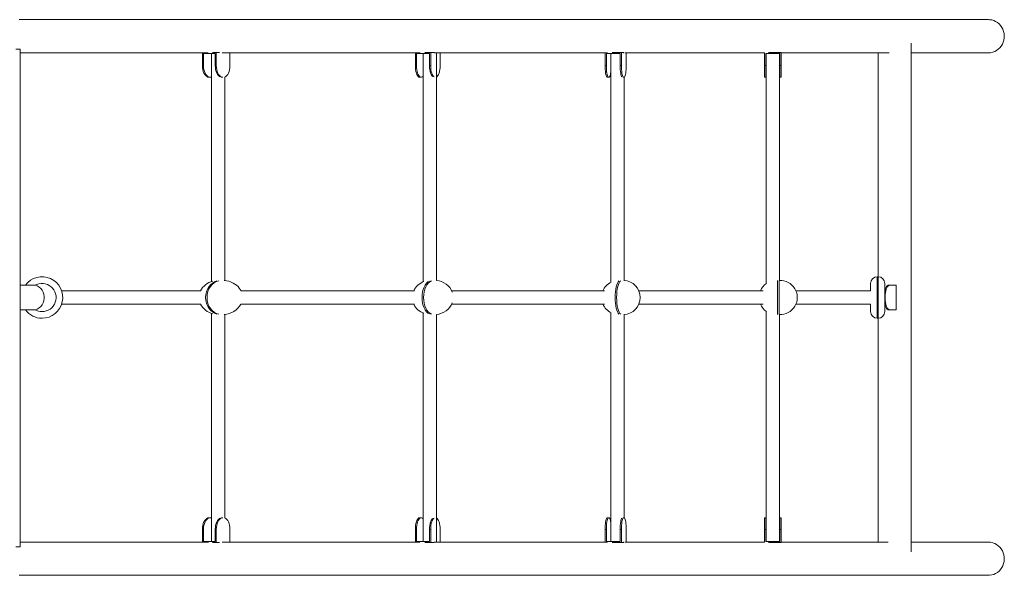
# Model space of a CAD drawing. Units: millimetres. Extents: x -23511 to 20389, y -10997 to 2818.
# Drawn here: x -2707 to -1520, y -5852 to -5182 of the extents above; entities that cross this region are included whole.
import ezdxf

# ---------------------------------------------------------------- set-up
doc = ezdxf.new("R2010")
doc.units = ezdxf.units.MM

msp = doc.modelspace()

# ---------------------------------------------------------------- linework, layer by layer
at = {"color": 7, "linetype": 'Continuous', "lineweight": 15}
for p, q in [((-1538.8, -5181.8), (-2707.9, -5181.8)), ((-1632, -5823.4), (-1632, -5210.2)), ((-2707, -5217.3), (-2712, -5217.3)), ((-2707, -5217.3), (-2707, -5817.3)), ((-2707, -5221.8), (-2480, -5221.8)), ((-2487, -5221.8), (-2487, -5237.2)), ((-2471.6, -5222.7), (-2485.7, -5222.7)), ((-2485.7, -5222.7), (-2485.7, -5237.2)), ((-2476.1, -5222.7), (-2476.1, -5497.8)), ((-2470.3, -5221.2), (-2474.8, -5221.2)), ((-2471.6, -5237.2), (-2471.6, -5222.7)), ((-2470.3, -5237.2), (-2470.3, -5221.2)), ((-2470.3, -5221.2), (-2466.3, -5221.2)), ((-2460.4, -5221.8), (-2463.1, -5221.8)), ((-2461.2, -5221.8), (-2224.5, -5221.8)), ((-2453.8, -5237.2), (-2453.8, -5221.8)), ((-2230.2, -5221.8), (-2230.2, -5237.2)), ((-2213.1, -5222.7), (-2228.8, -5222.7)), ((-2228.8, -5222.7), (-2228.8, -5237.2)), ((-2220.6, -5222.7), (-2220.6, -5498)), ((-2211.7, -5221.2), (-2218.9, -5221.2)), ((-2213.1, -5237.2), (-2213.1, -5222.7)), ((-2211.7, -5237.2), (-2211.7, -5221.2)), ((-2211.7, -5221.2), (-2207.6, -5221.2)), ((-2204.6, -5221.8), (-2207.5, -5221.8)), ((-2204.6, -5221.8), (-1998.5, -5221.8)), ((-2204.6, -5496.4), (-2204.6, -5221.8)), ((-2200.3, -5237.2), (-2200.3, -5221.8)), ((-2001.3, -5221.8), (-2001.3, -5237.2)), ((-1983.2, -5222.7), (-1999.8, -5222.7)), ((-1999.8, -5222.7), (-1999.8, -5237.2)), ((-1994.5, -5222.7), (-1994.5, -5498.6)), ((-1981.7, -5221.2), (-1992.6, -5221.2)), ((-1983.2, -5237.2), (-1983.2, -5222.7)), ((-1981.7, -5237.2), (-1981.7, -5221.2)), ((-1981.7, -5221.2), (-1978.7, -5221.2)), ((-1978.5, -5221.8), (-1979, -5221.8)), ((-1977, -5221.8), (-1809, -5221.8)), ((-1975.9, -5237.2), (-1975.9, -5221.8)), ((-1809, -5221.8), (-1809, -5237.2)), ((-1807.5, -5222.7), (-1807.5, -5237.2)), ((-1790.5, -5222.7), (-1807.5, -5222.7)), ((-1806.9, -5222.7), (-1806.9, -5500.1)), ((-1789, -5221.2), (-1804.3, -5221.2)), ((-1790.9, -5496.3), (-1790.9, -5222.7)), ((-1790.5, -5237.2), (-1790.5, -5222.7)), ((-1789, -5237.2), (-1789, -5221.2)), ((-1789, -5221.8), (-1659.9, -5221.8)), ((-1672, -5221.8), (-1672, -5491.8)), ((-1658.6, -5221.8), (-1660.9, -5221.8)), ((-1632, -5221.8), (-1538.8, -5221.8)), ((-2487, -5237.2), (-2485.7, -5237.2)), ((-2471.6, -5237.2), (-2470.3, -5237.2)), ((-2230.2, -5237.2), (-2228.8, -5237.2)), ((-2213.1, -5237.2), (-2211.7, -5237.2)), ((-2001.3, -5237.2), (-1999.8, -5237.2)), ((-1983.2, -5237.2), (-1981.7, -5237.2)), ((-1809, -5251.2), (-1809, -5237.2)), ((-1809, -5237.2), (-1807.5, -5237.2)), ((-1807.5, -5237.2), (-1807.5, -5251.2)), ((-1790.5, -5237.2), (-1789, -5237.2)), ((-1790.5, -5251.2), (-1790.5, -5237.2)), ((-1789, -5237.2), (-1789, -5251.2)), ((-2478, -5251.2), (-2479.3, -5251.2)), ((-2478, -5251.2), (-2476.9, -5251.2)), ((-2476.9, -5251.2), (-2476.1, -5251.2)), ((-2460.1, -5496.4), (-2460.1, -5251)), ((-2223.5, -5251.2), (-2224.9, -5251.2)), ((-2223.5, -5251.2), (-2222.7, -5251.2)), ((-1997.1, -5251.2), (-1998.6, -5251.2)), ((-1997.1, -5251.2), (-1996.7, -5251.2)), ((-1979, -5251.2), (-1979, -5251.2)), ((-1979, -5251.2), (-1979, -5251.2)), ((-1978.5, -5496.3), (-1978.5, -5251.2)), ((-1807.5, -5251.2), (-1809, -5251.2)), ((-1789, -5251.2), (-1790.5, -5251.2)), ((-1793.5, -5496.5), (-1793.5, -5537.1)), ((-1791.5, -5496.3), (-1791.5, -5537.3)), ((-1672, -5491.8), (-1673, -5491.8)), ((-2691.9, -5501.8), (-2707, -5501.8)), ((-2489.3, -5508.8), (-2657, -5508.8)), ((-2231.3, -5508.8), (-2440.7, -5508.8)), ((-2002, -5508.8), (-2186.3, -5508.8)), ((-1810.7, -5508.8), (-1960.5, -5508.8)), ((-1681, -5508.8), (-1771.3, -5508.8)), ((-1681, -5508.8), (-1681, -5499.8)), ((-1664, -5499.8), (-1664, -5533.8)), ((-1658.8, -5501.8), (-1657.4, -5501.8)), ((-1650.4, -5501.8), (-1657.4, -5501.8)), ((-1650.4, -5531.8), (-1650.4, -5501.8)), ((-2677.9, -5517.8), (-2677.9, -5515.8)), ((-1663.6, -5517.8), (-1663.6, -5515.8)), ((-2691.9, -5531.8), (-2707, -5531.8)), ((-2656.9, -5524.8), (-2489.4, -5524.8)), ((-2440.5, -5524.8), (-2231.3, -5524.8)), ((-2186.3, -5524.8), (-2001.9, -5524.8)), ((-1960.4, -5524.8), (-1810.7, -5524.8)), ((-1806.9, -5533.5), (-1806.9, -5810.9)), ((-1771.3, -5524.8), (-1681, -5524.8)), ((-1681, -5533.8), (-1681, -5524.9)), ((-1657.4, -5531.8), (-1658.8, -5531.8)), ((-1650.4, -5531.8), (-1657.4, -5531.8)), ((-2476.1, -5535.8), (-2476.1, -5810.9)), ((-2460.1, -5782.6), (-2460.1, -5537.2)), ((-2220.6, -5535.6), (-2220.6, -5810.9)), ((-2204.6, -5811.8), (-2204.6, -5537.2)), ((-1994.5, -5535), (-1994.5, -5810.9)), ((-1978.5, -5782.4), (-1978.5, -5537.3)), ((-1790.9, -5810.9), (-1790.9, -5537.3)), ((-1673, -5541.8), (-1672, -5541.8)), ((-1672, -5541.8), (-1672, -5811.8)), ((-2478, -5782.4), (-2479.3, -5782.4)), ((-2478, -5782.4), (-2476.9, -5782.4)), ((-2476.9, -5782.4), (-2476.1, -5782.5)), ((-2223.5, -5782.4), (-2224.9, -5782.4)), ((-2223.5, -5782.4), (-2222.7, -5782.4)), ((-1997.1, -5782.4), (-1998.6, -5782.4)), ((-1997.1, -5782.4), (-1996.7, -5782.4)), ((-1979, -5782.4), (-1979, -5782.4)), ((-1979, -5782.4), (-1979, -5782.4)), ((-1809, -5782.4), (-1809, -5796.4)), ((-1807.5, -5782.4), (-1809, -5782.4)), ((-1807.5, -5796.4), (-1807.5, -5782.4)), ((-1790.5, -5782.4), (-1790.5, -5796.4)), ((-1789, -5782.4), (-1790.5, -5782.4)), ((-1789, -5796.4), (-1789, -5782.4)), ((-2487, -5796.4), (-2485.7, -5796.4)), ((-2487, -5811.8), (-2487, -5796.4)), ((-2485.7, -5810.9), (-2485.7, -5796.4)), ((-2471.6, -5796.4), (-2470.3, -5796.4)), ((-2471.6, -5796.4), (-2471.6, -5810.9)), ((-2470.3, -5796.4), (-2470.3, -5812.4)), ((-2453.8, -5796.4), (-2453.8, -5811.8)), ((-2230.2, -5796.4), (-2228.8, -5796.4)), ((-2230.2, -5811.8), (-2230.2, -5796.4)), ((-2228.8, -5810.9), (-2228.8, -5796.4)), ((-2213.1, -5796.4), (-2211.7, -5796.4)), ((-2213.1, -5796.4), (-2213.1, -5810.9)), ((-2211.7, -5796.4), (-2211.7, -5812.4)), ((-2200.3, -5796.4), (-2200.3, -5811.8)), ((-2001.3, -5796.4), (-1999.8, -5796.4)), ((-2001.3, -5811.8), (-2001.3, -5796.4)), ((-1999.8, -5810.9), (-1999.8, -5796.4)), ((-1983.2, -5796.4), (-1981.7, -5796.4)), ((-1983.2, -5796.4), (-1983.2, -5810.9)), ((-1981.7, -5796.4), (-1981.7, -5812.4)), ((-1975.9, -5796.4), (-1975.9, -5811.8)), ((-1809, -5796.4), (-1807.5, -5796.4)), ((-1809, -5811.8), (-1809, -5796.4)), ((-1807.5, -5810.9), (-1807.5, -5796.4)), ((-1790.5, -5796.4), (-1789, -5796.4)), ((-1790.5, -5796.4), (-1790.5, -5810.9)), ((-1789, -5796.4), (-1789, -5812.4)), ((-2707, -5817.3), (-2712, -5817.3)), ((-2479.9, -5811.8), (-2707, -5811.8)), ((-2471.6, -5810.9), (-2485.7, -5810.9)), ((-2470.3, -5812.4), (-2474.8, -5812.4)), ((-2470.3, -5812.4), (-2466.3, -5812.4)), ((-2460.4, -5811.8), (-2463.1, -5811.8)), ((-2224.6, -5811.8), (-2461.2, -5811.8)), ((-2213.1, -5810.9), (-2228.8, -5810.9)), ((-2211.7, -5812.4), (-2218.9, -5812.4)), ((-2211.7, -5812.4), (-2207.6, -5812.4)), ((-2204.6, -5811.8), (-2207.5, -5811.8)), ((-1998.6, -5811.8), (-2204.6, -5811.8)), ((-1983.2, -5810.9), (-1999.8, -5810.9)), ((-1981.7, -5812.4), (-1992.6, -5812.4)), ((-1981.7, -5812.4), (-1978.7, -5812.4)), ((-1978.5, -5811.8), (-1979, -5811.8)), ((-1809, -5811.8), (-1977.2, -5811.8)), ((-1790.5, -5810.9), (-1807.5, -5810.9)), ((-1789, -5812.4), (-1804.3, -5812.4)), ((-1659.9, -5811.8), (-1789, -5811.8)), ((-1538.8, -5811.8), (-1632, -5811.8)), ((-2707.9, -5851.8), (-1538.8, -5851.8))]:
    msp.add_line(p, q, dxfattribs=at)
at = {"color": 8, "linetype": 'Continuous', "lineweight": 15}
for p, q in [((-1673, -5491.8), (-1673, -5541.8)), ((-1672, -5541.8), (-1672, -5491.8)), ((-1663.6, -5515.8), (-1664, -5515.8)), ((-1664, -5517.8), (-1663.6, -5517.8))]:
    msp.add_line(p, q, dxfattribs=at)
at = {"color": 7, "linetype": 'Continuous', "lineweight": 15, "flags": 128}
for points in [[(-1538.8, -5221.8), (-1536.3, -5221.7), (-1533.8, -5221.1), (-1531.4, -5220.3), (-1529.1, -5219.1), (-1527, -5217.5), (-1525.1, -5215.7), (-1523.5, -5213.7), (-1522.1, -5211.5), (-1521, -5209), (-1520.3, -5206.5), (-1519.9, -5203.8), (-1519.8, -5201.2), (-1520, -5198.5), (-1520.6, -5195.9), (-1521.5, -5193.4), (-1522.8, -5191.1), (-1524.3, -5188.9), (-1526, -5187), (-1528, -5185.4), (-1530.2, -5184), (-1532.6, -5182.9), (-1535, -5182.2), (-1537.6, -5181.9), (-1538.8, -5181.8)], [(-2479.3, -5251.2), (-2480.6, -5251), (-2481.9, -5250.4), (-2483.1, -5249.3), (-2484.2, -5248), (-2485.2, -5246.2), (-2486, -5244.2), (-2486.5, -5242), (-2486.9, -5239.7), (-2487, -5237.2)], [(-2485.7, -5237.2), (-2485.6, -5239.7), (-2485.3, -5242), (-2484.7, -5244.2), (-2483.9, -5246.2), (-2483, -5248), (-2481.9, -5249.3), (-2480.7, -5250.4), (-2479.4, -5251), (-2478, -5251.2)], [(-2465.9, -5250.7), (-2466.5, -5250.4), (-2467.7, -5249.3), (-2468.8, -5248), (-2469.8, -5246.2), (-2470.5, -5244.2), (-2471.1, -5242), (-2471.4, -5239.7), (-2471.6, -5237.2)], [(-2470.3, -5237.2), (-2470.2, -5239.7), (-2469.8, -5242), (-2469.3, -5244.2), (-2468.5, -5246.2), (-2467.6, -5248), (-2466.5, -5249.3), (-2465.2, -5250.4), (-2463.9, -5251), (-2462.6, -5251.2)], [(-2460.4, -5251.1), (-2460.1, -5251), (-2458.8, -5250.4), (-2457.6, -5249.3), (-2456.5, -5248), (-2455.6, -5246.2), (-2454.8, -5244.2), (-2454.2, -5242), (-2453.9, -5239.7), (-2453.8, -5237.2)], [(-2224.9, -5251.2), (-2225.8, -5251), (-2226.7, -5250.4), (-2227.5, -5249.3), (-2228.3, -5248), (-2228.9, -5246.2), (-2229.5, -5244.2), (-2229.9, -5242), (-2230.1, -5239.7), (-2230.2, -5237.2)], [(-2228.8, -5237.2), (-2228.7, -5239.7), (-2228.5, -5242), (-2228.1, -5244.2), (-2227.6, -5246.2), (-2226.9, -5248), (-2226.1, -5249.3), (-2225.3, -5250.4), (-2224.4, -5251), (-2223.5, -5251.2)], [(-2209.6, -5250.3), (-2210.4, -5249.3), (-2211.2, -5248), (-2211.8, -5246.2), (-2212.4, -5244.2), (-2212.8, -5242), (-2213, -5239.7), (-2213.1, -5237.2)], [(-2211.7, -5237.2), (-2211.6, -5239.7), (-2211.4, -5242), (-2211, -5244.2), (-2210.4, -5246.2), (-2209.8, -5248), (-2209, -5249.3), (-2208.2, -5250.4), (-2207.5, -5250.9)], [(-2204.6, -5251), (-2203.8, -5250.4), (-2203, -5249.3), (-2202.2, -5248), (-2201.5, -5246.2), (-2201, -5244.2), (-2200.6, -5242), (-2200.4, -5239.7), (-2200.3, -5237.2)], [(-1998.6, -5251.2), (-1999.1, -5251), (-1999.5, -5250.4), (-2000, -5249.3), (-2000.3, -5248), (-2000.7, -5246.2), (-2000.9, -5244.2), (-2001.1, -5242), (-2001.3, -5239.7), (-2001.3, -5237.2)], [(-1999.8, -5237.2), (-1999.8, -5239.7), (-1999.7, -5242), (-1999.5, -5244.2), (-1999.2, -5246.2), (-1998.9, -5248), (-1998.5, -5249.3), (-1998.1, -5250.4), (-1997.6, -5251), (-1997.1, -5251.2)], [(-1981.1, -5250.8), (-1981.4, -5250.4), (-1981.8, -5249.3), (-1982.2, -5248), (-1982.5, -5246.2), (-1982.8, -5244.2), (-1983, -5242), (-1983.1, -5239.7), (-1983.2, -5237.2)], [(-1981.7, -5237.2), (-1981.6, -5239.7), (-1981.5, -5242), (-1981.3, -5244.2), (-1981.1, -5246.2), (-1980.7, -5248), (-1980.3, -5249.3), (-1979.9, -5250.4), (-1979.4, -5251), (-1979, -5251.2)], [(-1978.6, -5251.2), (-1978.1, -5251), (-1977.7, -5250.4), (-1977.2, -5249.3), (-1976.8, -5248), (-1976.5, -5246.2), (-1976.2, -5244.2), (-1976, -5242), (-1975.9, -5239.7), (-1975.9, -5237.2)], [(-1996.7, -5251.2), (-1996.3, -5251), (-1995.8, -5250.4), (-1995.4, -5249.3), (-1995, -5248), (-1994.7, -5246.2), (-1994.5, -5245.3)], [(-2440.4, -5508.8), (-2441.4, -5507.1), (-2442.6, -5505.4), (-2444.1, -5503.7), (-2445.8, -5502.1), (-2447.8, -5500.7), (-2450, -5499.4), (-2452.4, -5498.2), (-2455.1, -5497.3), (-2457.9, -5496.7), (-2460.7, -5496.3)], [(-1664, -5508.6), (-1663.5, -5506.8), (-1662.7, -5505.1), (-1661.8, -5503.7), (-1660.9, -5502.6), (-1659.8, -5502), (-1658.8, -5501.8)], [(-1657.4, -5501.8), (-1658.5, -5502), (-1659.5, -5502.6), (-1660.5, -5503.7), (-1661.4, -5505.1), (-1662.1, -5506.8), (-1662.7, -5508.8), (-1663.2, -5511), (-1663.5, -5513.4), (-1663.6, -5515.8)], [(-1663.6, -5517.8), (-1663.5, -5520.2), (-1663.2, -5522.6), (-1662.7, -5524.8), (-1662.1, -5526.8), (-1661.4, -5528.5), (-1660.5, -5529.9), (-1659.5, -5531), (-1658.5, -5531.6), (-1657.4, -5531.8)], [(-1658.8, -5531.8), (-1659.8, -5531.6), (-1660.9, -5531), (-1661.8, -5529.9), (-1662.7, -5528.5), (-1663.5, -5526.8), (-1664, -5525)], [(-2479.3, -5782.4), (-2480.6, -5782.6), (-2481.9, -5783.2), (-2483.1, -5784.3), (-2484.2, -5785.7), (-2485.2, -5787.4), (-2486, -5789.4), (-2486.5, -5791.6), (-2486.9, -5793.9), (-2487, -5796.4)], [(-2485.7, -5796.4), (-2485.6, -5793.9), (-2485.3, -5791.6), (-2484.7, -5789.4), (-2483.9, -5787.4), (-2483, -5785.7), (-2481.9, -5784.3), (-2480.7, -5783.2), (-2479.4, -5782.6), (-2478, -5782.4)], [(-2465.9, -5782.9), (-2466.5, -5783.2), (-2467.7, -5784.3), (-2468.8, -5785.7), (-2469.8, -5787.4), (-2470.5, -5789.4), (-2471.1, -5791.6), (-2471.4, -5793.9), (-2471.6, -5796.4)], [(-2470.3, -5796.4), (-2470.2, -5793.9), (-2469.8, -5791.6), (-2469.3, -5789.4), (-2468.5, -5787.4), (-2467.6, -5785.7), (-2466.5, -5784.3), (-2465.2, -5783.2), (-2463.9, -5782.6), (-2462.6, -5782.4)], [(-2460.4, -5782.5), (-2460.1, -5782.6), (-2458.8, -5783.2), (-2457.6, -5784.3), (-2456.5, -5785.7), (-2455.6, -5787.4), (-2454.8, -5789.4), (-2454.2, -5791.6), (-2453.9, -5793.9), (-2453.8, -5796.4)], [(-2224.9, -5782.4), (-2225.8, -5782.6), (-2226.7, -5783.2), (-2227.5, -5784.3), (-2228.3, -5785.7), (-2228.9, -5787.4), (-2229.5, -5789.4), (-2229.9, -5791.6), (-2230.1, -5793.9), (-2230.2, -5796.4)], [(-2228.8, -5796.4), (-2228.7, -5793.9), (-2228.5, -5791.6), (-2228.1, -5789.4), (-2227.6, -5787.4), (-2226.9, -5785.7), (-2226.1, -5784.3), (-2225.3, -5783.2), (-2224.4, -5782.6), (-2223.5, -5782.4)], [(-2209.6, -5783.3), (-2210.4, -5784.3), (-2211.2, -5785.7), (-2211.8, -5787.4), (-2212.4, -5789.4), (-2212.8, -5791.6), (-2213, -5793.9), (-2213.1, -5796.4)], [(-2211.7, -5796.4), (-2211.6, -5793.9), (-2211.4, -5791.6), (-2211, -5789.4), (-2210.4, -5787.4), (-2209.8, -5785.7), (-2209, -5784.3), (-2208.2, -5783.2), (-2207.5, -5782.7)], [(-2204.6, -5782.6), (-2203.8, -5783.2), (-2203, -5784.3), (-2202.2, -5785.7), (-2201.5, -5787.4), (-2201, -5789.4), (-2200.6, -5791.6), (-2200.4, -5793.9), (-2200.3, -5796.4)], [(-1998.6, -5782.4), (-1999.1, -5782.6), (-1999.5, -5783.2), (-2000, -5784.3), (-2000.3, -5785.7), (-2000.7, -5787.4), (-2000.9, -5789.4), (-2001.1, -5791.6), (-2001.3, -5793.9), (-2001.3, -5796.4)], [(-1999.8, -5796.4), (-1999.8, -5793.9), (-1999.7, -5791.6), (-1999.5, -5789.4), (-1999.2, -5787.4), (-1998.9, -5785.7), (-1998.5, -5784.3), (-1998.1, -5783.2), (-1997.6, -5782.6), (-1997.1, -5782.4)], [(-1996.7, -5782.4), (-1996.3, -5782.6), (-1995.8, -5783.2), (-1995.4, -5784.3), (-1995, -5785.7), (-1994.7, -5787.4), (-1994.5, -5788.3)], [(-1981.1, -5782.8), (-1981.4, -5783.2), (-1981.8, -5784.3), (-1982.2, -5785.7), (-1982.5, -5787.4), (-1982.8, -5789.4), (-1983, -5791.6), (-1983.1, -5793.9), (-1983.2, -5796.4)], [(-1981.7, -5796.4), (-1981.6, -5793.9), (-1981.5, -5791.6), (-1981.3, -5789.4), (-1981.1, -5787.4), (-1980.7, -5785.7), (-1980.3, -5784.3), (-1979.9, -5783.2), (-1979.4, -5782.6), (-1979, -5782.4)], [(-1978.6, -5782.4), (-1978.1, -5782.6), (-1977.7, -5783.2), (-1977.2, -5784.3), (-1976.8, -5785.7), (-1976.5, -5787.4), (-1976.2, -5789.4), (-1976, -5791.6), (-1975.9, -5793.9), (-1975.9, -5796.4)], [(-1538.8, -5811.8), (-1536.3, -5811.9), (-1533.8, -5812.5), (-1531.4, -5813.4), (-1529.1, -5814.6), (-1527, -5816.1), (-1525.1, -5817.9), (-1523.5, -5819.9), (-1522.1, -5822.2), (-1521, -5824.6), (-1520.3, -5827.1), (-1519.9, -5829.8), (-1519.8, -5832.4), (-1520, -5835.1), (-1520.6, -5837.7), (-1521.5, -5840.2), (-1522.8, -5842.5), (-1524.3, -5844.7), (-1526, -5846.6), (-1528, -5848.3), (-1530.2, -5849.6), (-1532.6, -5850.7), (-1535, -5851.4), (-1537.6, -5851.7), (-1538.8, -5851.8)]]:
    msp.add_lwpolyline(points, dxfattribs=at)
at = {"color": 7, "linetype": 'Continuous', "lineweight": 15}
for centre, radius, start, end in [((-2223, -5248.2), 3.04, 275.3028, 321.5445), ((-2680.5, -5516.8), 25, 270, 143.1301), ((-2469.2, -5519.6), 23, 103.5554, 151.8949), ((-2213.1, -5517.7), 21.1, 108.5701, 155), ((-2206.1, -5518.2), 21.9, 21.0906, 86.1939), ((-1985.3, -5516.9), 20.5, 115.2962, 156.6488), ((-1979.4, -5516.8), 20.5, 272.3036, 87.6964), ((-1790.1, -5516.8), 20.6, 267.1598, 92.8402), ((-1673, -5499.8), 8, 90, 180), ((-1672, -5499.8), 8, 0, 90), ((-2691.9, -5515.8), 14, 0, 90), ((-1795, -5516.8), 20.6, 124.8291, 156.8953), ((-2691.9, -5517.8), 14, 270, 0), ((-2680.5, -5516.8), 25, 216.8699, 270), ((-2469, -5513.7), 23.3, 208.4601, 256.0245), ((-2461.6, -5513.1), 24.1, 271.9911, 331.0685), ((-2213, -5515.8), 21.2, 205.1699, 251.2607), ((-2206, -5515.5), 21.7, 273.5956, 339.3187), ((-1985.4, -5516.9), 20.2, 203.0942, 244.8343), ((-1795, -5516.8), 20.6, 203.0902, 235.1709), ((-1673, -5533.8), 8, 180, 270), ((-1672, -5533.8), 8, 270, 0), ((-2223, -5785.4), 3.04, 38.4727, 84.68)]:
    msp.add_arc(centre, radius, start, end, dxfattribs=at)
at = {"color": 8, "linetype": 'Continuous', "lineweight": 15}
for start, end in [(270, 120.1897), (239.8103, 270)]:
    msp.add_arc((-2680.5, -5516.8), 17, start, end, dxfattribs=at)
at = {"color": 7, "linetype": 'Continuous', "lineweight": 15}
for centre, ratio, start_param, end_param in [((-2465.8, -5516.8), 0.845418, 0.220843, 2.920749), ((-2464.1, -5516.8), 0.845418, 0.181403, 2.96019), ((-2210.2, -5516.8), 0.582049, 0.249138, 2.892455), ((-2208.3, -5516.8), 0.582049, 0.21605, 2.925543), ((-1983.2, -5516.8), 0.29664, 0.226721, 2.914871), ((-1981.3, -5516.8), 0.29664, 0.183117, 2.958475)]:
    msp.add_ellipse(centre, major_axis=(0, 20.5), ratio=ratio, start_param=start_param, end_param=end_param, dxfattribs=at)

doc.saveas('drawing.dxf')
